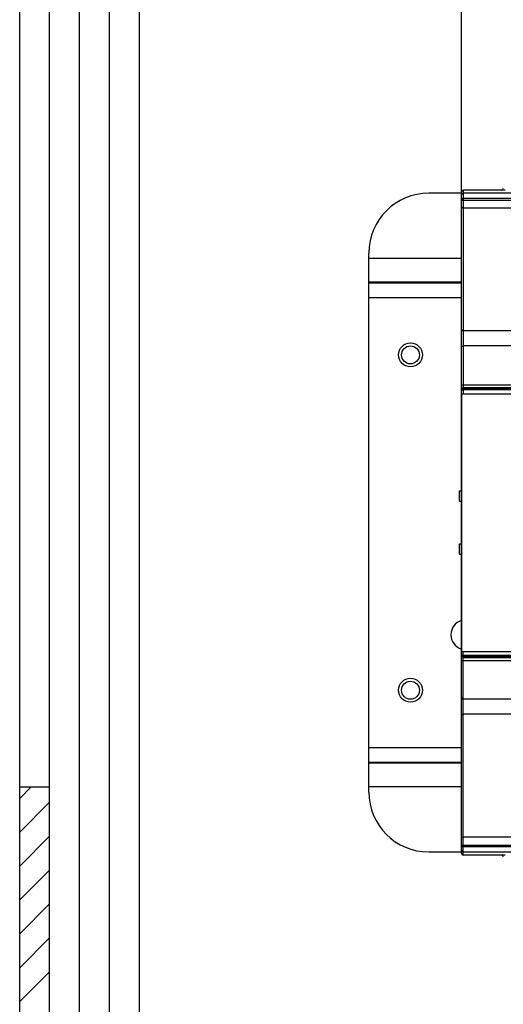
# Model space of a CAD drawing. Units: millimetres. Extents: x 0 to 594, y 0 to 420.
# Drawn here: x 0 to 81, y 173 to 337 of the extents above; entities that cross this region are included whole.
import ezdxf

# ---------------------------------------------------------------- set-up
doc = ezdxf.new("R2010")
doc.units = ezdxf.units.MM
doc.header["$LTSCALE"] = 32.67
doc.layers.get('0').update_dxf_attribs({"linetype": 'CONTINUOUS'})
doc.layers.add('Layer1', color=7, linetype='CONTINUOUS')

msp = doc.modelspace()

# ---------------------------------------------------------------- linework, layer by layer
at = {"color": 7, "linetype": 'Continuous'}
msp.add_line((0, 0), (0, 420), dxfattribs=at)
msp.add_line((0, 0), (0, 420), dxfattribs=at)
at = {"layer": 'Layer1', "color": 3, "linetype": 'Continuous'}
for p, q in [((0, 8.31), (0, 398.31)), ((5, 24.31), (5, 398.31)), ((10.01, 24.31), (10.01, 398.31)), ((15.01, 8.31), (15.01, 398.31)), ((20.01, 8.31), (20.01, 398.31)), ((73.74, 198.24), (73.74, 353.8)), ((73.74, 308.45), (68.29, 308.45)), ((73.83, 308.86), (73.74, 308.64)), ((73.83, 308.36), (73.74, 308.17)), ((73.83, 307.51), (73.74, 307.29)), ((74.04, 308.94), (73.83, 308.86)), ((74.04, 308.44), (73.83, 308.36)), ((74.04, 307.59), (73.83, 307.51)), ((74.04, 308.94), (74.04, 274.94)), ((81.04, 308.94), (74.04, 308.94)), ((110.44, 308.44), (74.04, 308.44)), ((74.04, 307.59), (110.44, 307.59)), ((73.74, 307.29), (115.71, 307.29)), ((73.74, 306.24), (73.83, 306.03)), ((73.83, 306.03), (74.04, 305.94)), ((110.44, 305.94), (74.04, 305.94)), ((58.29, 208.45), (58.29, 298.45)), ((58.29, 297.58), (73.74, 297.58)), ((73.74, 293.58), (58.29, 293.58)), ((58.29, 293.49), (73.74, 293.49)), ((73.74, 290.99), (58.29, 290.99)), ((73.74, 285.74), (73.83, 285.53)), ((73.83, 285.53), (74.04, 285.44)), ((110.44, 285.44), (74.04, 285.44)), ((73.74, 282.64), (73.83, 282.86)), ((73.83, 282.86), (74.04, 282.94)), ((110.44, 282.94), (74.04, 282.94)), ((73.74, 276.44), (196.74, 276.44)), ((73.74, 275.71), (73.78, 275.8)), ((73.74, 275.58), (73.83, 275.79)), ((73.74, 275.69), (73.74, 275.71)), ((73.74, 275.64), (73.74, 275.69)), ((73.74, 275.58), (73.83, 275.59)), ((73.75, 274.94), (73.75, 231.94)), ((73.75, 274.94), (110.72, 274.94)), ((73.78, 275.8), (73.85, 275.88)), ((73.83, 275.79), (74.04, 275.88)), ((73.83, 275.59), (74.04, 275.59)), ((73.85, 275.88), (73.94, 275.93)), ((73.94, 275.93), (74.04, 275.94)), ((110.44, 275.94), (74.04, 275.94)), ((74.04, 275.88), (110.44, 275.88)), ((110.44, 275.59), (74.04, 275.59)), ((73.44, 257.03), (73.44, 258.76)), ((73.44, 258.76), (73.74, 258.76)), ((73.44, 257.03), (73.74, 257.03)), ((73.44, 248.15), (73.44, 249.88)), ((73.44, 249.88), (73.74, 249.88)), ((73.44, 248.15), (73.74, 248.15)), ((73.75, 231.94), (110.44, 231.94)), ((74.04, 197.94), (74.04, 231.94)), ((73.74, 231.31), (73.83, 231.09)), ((73.74, 231.31), (73.83, 231.3)), ((73.74, 231.24), (73.74, 231.2)), ((73.74, 231.2), (73.74, 231.18)), ((73.74, 231.18), (73.78, 231.08)), ((73.74, 230.44), (196.74, 230.44)), ((73.78, 231.08), (73.85, 231.01)), ((73.83, 231.3), (74.04, 231.3)), ((73.83, 231.09), (74.04, 231.01)), ((73.85, 231.01), (73.94, 230.96)), ((73.94, 230.96), (74.04, 230.94)), ((74.04, 231.3), (110.44, 231.3)), ((110.44, 231.01), (74.04, 231.01)), ((74.04, 230.94), (110.44, 230.94)), ((73.74, 224.24), (73.83, 224.03)), ((73.83, 224.03), (74.04, 223.94)), ((110.44, 223.94), (74.04, 223.94)), ((73.74, 221.14), (73.83, 221.36)), ((73.83, 221.36), (74.04, 221.44)), ((110.44, 221.44), (74.04, 221.44)), ((58.29, 215.91), (73.74, 215.91)), ((73.74, 213.41), (58.29, 213.41)), ((58.29, 213.32), (73.74, 213.32)), ((0, 207.39), (1.91, 209.32)), ((0, 209.32), (5, 209.32)), ((73.74, 209.32), (58.29, 209.32)), ((0, 201.74), (5, 206.75)), ((0, 196.08), (5, 201.08)), ((73.74, 200.64), (73.83, 200.86)), ((73.83, 200.86), (74.04, 200.94)), ((110.44, 200.94), (74.04, 200.94)), ((73.74, 199.59), (73.83, 199.38)), ((73.74, 199.59), (115.71, 199.59)), ((73.83, 199.38), (74.04, 199.29)), ((110.44, 199.29), (74.04, 199.29)), ((68.29, 198.45), (73.74, 198.45)), ((73.74, 198.72), (73.83, 198.52)), ((73.74, 198.24), (73.83, 198.03)), ((73.83, 198.52), (74.04, 198.44)), ((73.83, 198.03), (74.04, 197.94)), ((110.44, 198.44), (74.04, 198.44)), ((81.04, 197.94), (74.04, 197.94)), ((0, 190.43), (5, 195.42)), ((0, 184.77), (5, 189.77)), ((0, 179.12), (5, 184.11)), ((0, 173.46), (5, 178.46))]:
    msp.add_line(p, q, dxfattribs=at)
for centre, radius in [((65.24, 281.45), 2), ((65.24, 281.45), 1.5), ((65.24, 225.45), 2), ((65.24, 225.45), 1.5)]:
    msp.add_circle(centre, radius, dxfattribs=at)
for centre, radius, start, end in [((80.44, 309.24), 0.3, 270, 360), ((68.29, 298.45), 10, 90, 180), ((74.49, 234.72), 2.5, 107.5894, 252.1631), ((68.29, 208.45), 10, 180, 270), ((80.44, 197.64), 0.3, 0, 90)]:
    msp.add_arc(centre, radius, start, end, dxfattribs=at)

doc.saveas('drawing.dxf')
